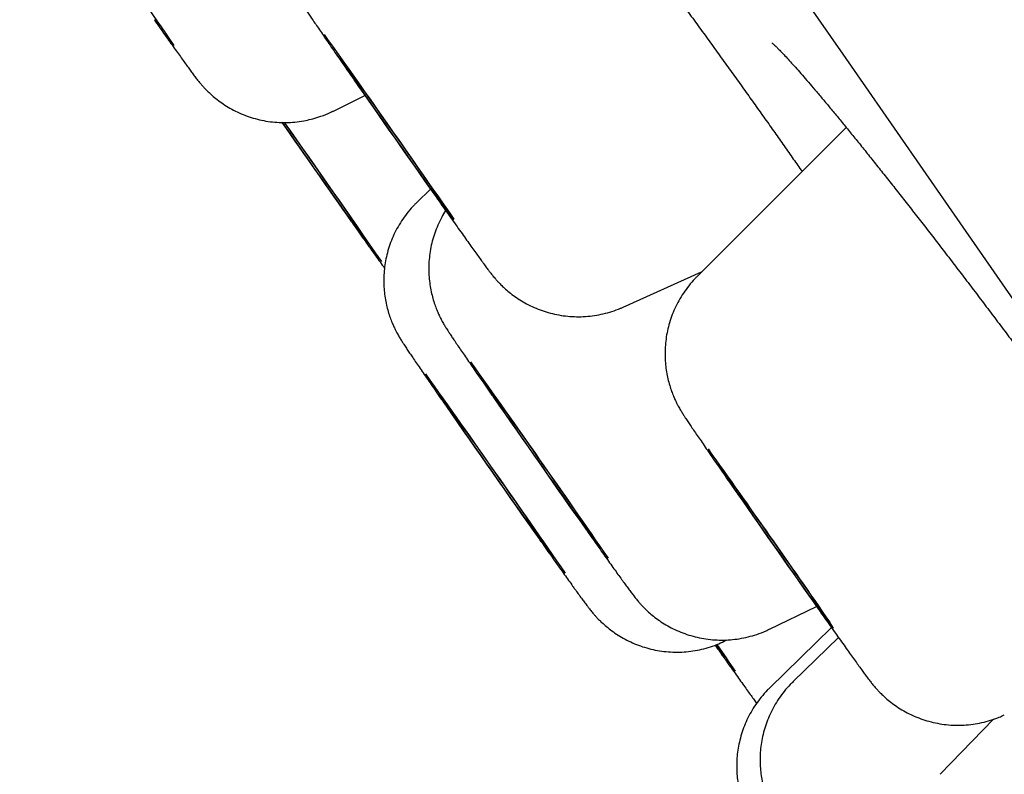
# Model space of a CAD drawing. Units: millimetres. Extents: x 8 to 621, y 12 to 894.
# Drawn here: x 66 to 70, y 819 to 823 of the extents above; entities that cross this region are included whole.
import ezdxf

# ---------------------------------------------------------------- set-up
doc = ezdxf.new("R2010")
doc.units = ezdxf.units.MM

msp = doc.modelspace()

# ---------------------------------------------------------------- linework, layer by layer
at = {"color": 7, "linetype": 'Continuous', "lineweight": 30}
for p, q in [((67.3031, 822.2591), (67.4502, 822.3314)), ((67.3031, 822.2591), (67.3027, 822.2593)), ((69.6477, 822.1856), (68.9669, 821.5047)), ((67.7496, 821.904), (67.6872, 821.8431)), ((68.6291, 821.3646), (68.9875, 821.5253)), ((69.2968, 819.8931), (69.5122, 819.9969)), ((69.5804, 819.9004), (69.2986, 819.6256)), ((69.0912, 819.838), (69.1047, 819.8445)), ((69.6121, 819.8558), (69.4053, 819.6542)), ((70.3201, 819.4818), (70.0762, 819.2305))]:
    msp.add_line(p, q, dxfattribs=at)
at = {"color": 7, "linetype": 'Continuous', "lineweight": 30, "flags": 128}
for points in [[(65.8741, 827.9228), (66.5173, 826.9991), (67.1543, 826.0838), (67.7847, 825.1776), (68.4081, 824.2811), (69.0239, 823.3949), (69.6318, 822.5196), (70.2314, 821.6559), (70.8223, 820.8043), (71.404, 819.9654), (71.9761, 819.1397), (72.5384, 818.3279), (73.0903, 817.5305), (73.6315, 816.7481), (74.1616, 815.9811), (74.6803, 815.2301), (75.1872, 814.4957), (75.682, 813.7782), (76.1643, 813.0783)], [(66.4938, 822.6792), (66.502, 822.6669), (66.5078, 822.658), (66.5112, 822.6526), (66.5121, 822.6508), (66.5105, 822.6524), (66.5064, 822.6577), (66.4999, 822.6664), (66.491, 822.6785)], [(67.4323, 822.3615), (67.4135, 822.3887), (67.3965, 822.4134), (67.3814, 822.4355), (67.3684, 822.4546), (67.3575, 822.4706), (67.349, 822.4833), (67.3428, 822.4927), (67.3391, 822.4986), (67.3379, 822.501), (67.3391, 822.4998), (67.3428, 822.4951), (67.349, 822.4869), (67.3575, 822.4753), (67.3683, 822.4603), (67.3813, 822.4423), (67.3964, 822.4212), (67.4134, 822.3973), (67.4322, 822.3709), (67.4525, 822.3423), (67.4742, 822.3115), (67.4971, 822.2791), (67.521, 822.2452), (67.5456, 822.2103), (67.5706, 822.1746), (67.5959, 822.1385), (67.6212, 822.1024), (67.6463, 822.0665), (67.6709, 822.0313), (67.6947, 821.997), (67.7176, 821.9641), (67.7393, 821.9327), (67.7597, 821.9033), (67.7785, 821.8761), (67.7955, 821.8514), (67.8106, 821.8293), (67.8236, 821.8102), (67.8344, 821.7942), (67.843, 821.7815), (67.8491, 821.7721), (67.8529, 821.7662), (67.8541, 821.7638), (67.8529, 821.765), (67.8492, 821.7697), (67.843, 821.7779), (67.8345, 821.7895), (67.8237, 821.8045), (67.8107, 821.8225), (67.7956, 821.8436), (67.7786, 821.8675), (67.7598, 821.8938), (67.7395, 821.9225), (67.7177, 821.9533), (67.6948, 821.9857), (67.671, 822.0196), (67.6464, 822.0545), (67.6214, 822.0902), (67.5961, 822.1263), (67.5708, 822.1624), (67.5457, 822.1983), (67.5211, 822.2335), (67.4973, 822.2678), (67.4744, 822.3007), (67.4526, 822.3321), (67.4323, 822.3615)], [(67.0808, 822.2087), (67.0888, 822.1974), (67.112, 822.1646), (67.1361, 822.1304), (67.1608, 822.0952), (67.186, 822.0593), (67.2113, 822.0232), (67.2365, 821.9871), (67.2615, 821.9513), (67.2859, 821.9164), (67.3095, 821.8824), (67.3321, 821.8499), (67.3534, 821.8191), (67.3734, 821.7903), (67.3916, 821.7638), (67.4081, 821.7398), (67.4227, 821.7186), (67.4351, 821.7003), (67.4453, 821.6852), (67.4531, 821.6734), (67.4586, 821.6651), (67.4616, 821.6602), (67.4622, 821.6588), (67.4602, 821.661), (67.4558, 821.6667), (67.449, 821.6759), (67.4398, 821.6885), (67.4283, 821.7043), (67.4147, 821.7233), (67.399, 821.7451), (67.3815, 821.7697), (67.3623, 821.7968), (67.3415, 821.8261), (67.3194, 821.8574), (67.2962, 821.8902), (67.2722, 821.9244), (67.2474, 821.9596), (67.2223, 821.9955), (67.197, 822.0316), (67.1717, 822.0677), (67.1468, 822.1034), (67.1224, 822.1384), (67.0988, 822.1724), (67.0762, 822.2049), (67.0732, 822.2091)], [(68.0288, 820.9695), (68.0171, 820.9869), (68.0075, 821.001), (68.0004, 821.0118), (67.9956, 821.0192), (67.9933, 821.0231), (67.9935, 821.0234), (67.9962, 821.0202), (68.0013, 821.0134), (68.0088, 821.0033), (68.0187, 820.9897), (68.0308, 820.9729), (68.045, 820.9531), (68.0612, 820.9304), (68.0793, 820.9051), (68.099, 820.8773), (68.1201, 820.8474), (68.1426, 820.8157), (68.166, 820.7824), (68.1903, 820.7479), (68.2152, 820.7124), (68.2404, 820.6765), (68.2658, 820.6403), (68.291, 820.6043), (68.3158, 820.5687), (68.3399, 820.534), (68.3633, 820.5005), (68.3855, 820.4684), (68.4065, 820.4382), (68.426, 820.41), (68.4437, 820.3842), (68.4597, 820.361), (68.4736, 820.3406), (68.4854, 820.3233), (68.4949, 820.3091), (68.5021, 820.2983), (68.5068, 820.2909), (68.5091, 820.2871), (68.5089, 820.2868), (68.5063, 820.29), (68.5011, 820.2967), (68.4936, 820.3069), (68.4837, 820.3204), (68.4716, 820.3372), (68.4574, 820.357), (68.4412, 820.3797), (68.4231, 820.4051), (68.4034, 820.4328), (68.3823, 820.4627), (68.3599, 820.4945), (68.3364, 820.5278), (68.3121, 820.5623), (68.2872, 820.5977), (68.262, 820.6337), (68.2366, 820.6699), (68.2115, 820.7059), (68.1866, 820.7414), (68.1625, 820.7761), (68.1391, 820.8097), (68.1169, 820.8417), (68.0959, 820.872), (68.0765, 820.9002), (68.0587, 820.926), (68.0428, 820.9492), (68.0288, 820.9695)], [(67.827, 820.9155), (67.8415, 820.8952), (67.8579, 820.8722), (67.8762, 820.8465), (67.8961, 820.8185), (67.9174, 820.7883), (67.94, 820.7563), (67.9636, 820.7229), (67.988, 820.6882), (68.0129, 820.6527), (68.0382, 820.6167), (68.0635, 820.5805), (68.0887, 820.5445), (68.1134, 820.5091), (68.1375, 820.4745), (68.1607, 820.4411), (68.1828, 820.4093), (68.2036, 820.3793), (68.2228, 820.3514), (68.2404, 820.3259), (68.256, 820.3031), (68.2697, 820.2831), (68.2812, 820.2662), (68.2904, 820.2525), (68.2973, 820.2421), (68.3017, 820.2352), (68.3037, 820.2318), (68.3032, 820.2319), (68.3002, 820.2356), (68.2947, 820.2428), (68.2869, 820.2534), (68.2767, 820.2674), (68.2643, 820.2846), (68.2498, 820.3048), (68.2334, 820.3278), (68.2151, 820.3535), (68.1952, 820.3815), (68.1739, 820.4117), (68.1513, 820.4437), (68.1277, 820.4771), (68.1033, 820.5118), (68.0784, 820.5473), (68.0531, 820.5833), (68.0278, 820.6195), (68.0026, 820.6555), (67.9779, 820.6909), (67.9538, 820.7255), (67.9306, 820.7589), (67.9085, 820.7907), (67.8877, 820.8207), (67.8685, 820.8486), (67.8509, 820.8741), (67.8353, 820.8969), (67.8216, 820.9169), (67.8101, 820.9338), (67.8009, 820.9475), (67.794, 820.9579), (67.7896, 820.9648), (67.7876, 820.9682), (67.7881, 820.9681), (67.7911, 820.9644), (67.7966, 820.9572), (67.8044, 820.9466), (67.8146, 820.9326), (67.827, 820.9155)], [(69.1772, 820.4791), (69.1576, 820.5075), (69.1396, 820.5337), (69.1234, 820.5572), (69.1092, 820.578), (69.0971, 820.5957), (69.0873, 820.6103), (69.0798, 820.6216), (69.0747, 820.6294), (69.0721, 820.6337), (69.072, 820.6345), (69.0743, 820.6318), (69.0791, 820.6255), (69.0863, 820.6157), (69.0959, 820.6026), (69.1077, 820.5863), (69.1217, 820.5669), (69.1376, 820.5445), (69.1554, 820.5195), (69.1749, 820.4921), (69.1959, 820.4624), (69.2182, 820.4309), (69.2415, 820.3978), (69.2657, 820.3634), (69.2905, 820.3281), (69.3157, 820.2922), (69.3411, 820.256), (69.3663, 820.2199), (69.3912, 820.1843), (69.4154, 820.1495), (69.4389, 820.1158), (69.4613, 820.0835), (69.4825, 820.053), (69.5021, 820.0245), (69.5201, 819.9984), (69.5363, 819.9748), (69.5505, 819.9541), (69.5626, 819.9363), (69.5724, 819.9218), (69.5799, 819.9105), (69.585, 819.9027), (69.5876, 819.8983), (69.5877, 819.8975), (69.5854, 819.9003), (69.5806, 819.9066), (69.5734, 819.9163), (69.5638, 819.9294), (69.552, 819.9458), (69.538, 819.9652), (69.5221, 819.9875), (69.5043, 820.0126), (69.4848, 820.04), (69.4638, 820.0696), (69.4415, 820.1012), (69.4182, 820.1343), (69.394, 820.1687), (69.3692, 820.204), (69.344, 820.2399), (69.3186, 820.276), (69.2934, 820.3121), (69.2685, 820.3477), (69.2443, 820.3826), (69.2208, 820.4163), (69.1984, 820.4486), (69.1772, 820.4791)], [(69.0566, 819.8211), (69.0612, 819.8143), (69.0724, 819.7978), (69.0813, 819.7845), (69.0879, 819.7746), (69.092, 819.7681), (69.0936, 819.7652), (69.0928, 819.7658), (69.0895, 819.7699), (69.0837, 819.7776), (69.0756, 819.7886), (69.0651, 819.803), (69.0526, 819.8204)]]:
    msp.add_lwpolyline(points, dxfattribs=at)
at = {"color": 7, "linetype": 'Continuous', "lineweight": 30}
for centre, radius, start, end in [((4.0568, 779.4716), 75.9325, 34.573484, 35.397128), ((5.2452, 778.4614), 76.1291, 34.669614, 35.444413), ((140.6376, 873.2771), 89.1732, 214.783657, 215.19878), ((140.5891, 873.4145), 89.5935, 214.857496, 215.210721), ((5.4153, 778.7592), 75.4377, 34.578691, 35.167237), ((6.2274, 777.2218), 75.7249, 34.596242, 35.425101), ((6.4391, 777.4609), 75.2143, 34.579637, 35.426704), ((139.4147, 870.5731), 87.1311, 214.745177, 215.234179), ((139.579, 870.6007), 87.0815, 214.757576, 215.247615), ((4.8371, 775.0976), 78.7426, 34.700919, 35.404502), ((142.2702, 871.3416), 89.0506, 214.806451, 215.222001), ((32.7407, 794.6377), 44.1963, 34.5493, 34.74089)]:
    msp.add_arc(centre, radius, start, end, dxfattribs=at)
for points, knots in [([(67.5744, 824.449), (67.5744, 824.449), (67.5742, 824.4492), (67.5764, 824.4472), (67.581, 824.4428), (67.5883, 824.4354), (67.5983, 824.4251), (67.611, 824.4114), (67.6265, 824.3944), (67.6446, 824.3741), (67.6654, 824.3503), (67.6887, 824.3232), (67.7143, 824.293), (67.7421, 824.2598), (67.772, 824.2238), (67.8037, 824.1852), (67.8371, 824.1441), (67.8723, 824.1005), (67.9093, 824.0544), (67.948, 824.0057), (67.9883, 823.9547), (68.0301, 823.9016), (68.0733, 823.8464), (68.1176, 823.7895), (68.1629, 823.7309), (68.2092, 823.6709), (68.2564, 823.6094), (68.3045, 823.5464), (68.3535, 823.482), (68.4032, 823.4165), (68.4535, 823.35), (68.5043, 823.2825), (68.5555, 823.2142), (68.607, 823.1452), (68.6586, 823.0758), (68.7103, 823.0062), (68.7618, 822.9365), (68.8132, 822.8667), (68.8644, 822.797), (68.9152, 822.7275), (68.9657, 822.6582), (69.0157, 822.5893), (69.0651, 822.521), (69.1138, 822.4534), (69.1617, 822.3867), (69.2086, 822.3211), (69.2545, 822.2566), (69.2994, 822.1933), (69.3432, 822.1313), (69.3856, 822.0709), (69.42, 822.0217), (69.4397, 821.9934), (69.4462, 821.984)], [0, 0, 0, 0, 0.005105, 0.0174, 0.031116, 0.046205, 0.062533, 0.079845, 0.098002, 0.11703, 0.136724, 0.156915, 0.177459, 0.198235, 0.219142, 0.240097, 0.26103, 0.281964, 0.303109, 0.324388, 0.345764, 0.367203, 0.388669, 0.410125, 0.431536, 0.452872, 0.474194, 0.495646, 0.517102, 0.538567, 0.560044, 0.581538, 0.603053, 0.624597, 0.646148, 0.667623, 0.689074, 0.710514, 0.731952, 0.753396, 0.774853, 0.796329, 0.817832, 0.839358, 0.860791, 0.882214, 0.903655, 0.925106, 0.946557, 0.968, 0.989427, 1, 1, 1, 1]), ([(67.2279, 823.3652), (67.2233, 823.3606), (67.2087, 823.3461), (67.1873, 823.3192), (67.1636, 823.2853), (67.1433, 823.2501), (67.1261, 823.2138), (67.1121, 823.1769), (67.1012, 823.1397), (67.0933, 823.1024), (67.0884, 823.0653), (67.0862, 823.0288), (67.0867, 822.9931), (67.0896, 822.9585), (67.0947, 822.9254), (67.1016, 822.8942), (67.1099, 822.8653), (67.1189, 822.8397), (67.1278, 822.818), (67.1359, 822.8004), (67.1429, 822.7864), (67.149, 822.7752), (67.1542, 822.7659), (67.159, 822.7577), (67.1636, 822.7502), (67.1685, 822.7423), (67.1748, 822.7325), (67.1829, 822.72), (67.1936, 822.704), (67.2064, 822.6849), (67.221, 822.6634), (67.2376, 822.639), (67.2556, 822.6126), (67.2752, 822.5841), (67.2963, 822.5534), (67.3189, 822.5207), (67.3428, 822.4862), (67.368, 822.4497), (67.3858, 822.424), (67.3954, 822.4102), (67.3959, 822.4095)], [0, 0, 0, 0, 0.014015, 0.043781, 0.073119, 0.102031, 0.130511, 0.158549, 0.186127, 0.213221, 0.239797, 0.26581, 0.291203, 0.315896, 0.339776, 0.362666, 0.384259, 0.404005, 0.421156, 0.435421, 0.447436, 0.458246, 0.468921, 0.480355, 0.493575, 0.510196, 0.533062, 0.570166, 0.611245, 0.650214, 0.691476, 0.731083, 0.769908, 0.808312, 0.846465, 0.884456, 0.922338, 0.960142, 0.997892, 1, 1, 1, 1]), ([(66.4889, 822.6758), (66.4931, 822.6699), (66.5057, 822.652), (66.5256, 822.624), (66.5485, 822.5918), (66.5698, 822.5619), (66.5897, 822.5341), (66.6079, 822.5087), (66.6245, 822.4856), (66.6395, 822.4649), (66.6529, 822.4464), (66.6654, 822.4295), (66.6749, 822.4169), (66.6829, 822.4065), (66.6887, 822.3991), (66.6948, 822.3915), (66.7018, 822.3832), (66.7104, 822.3735), (66.7212, 822.3619), (66.7351, 822.3478), (66.7535, 822.3309), (66.7765, 822.3119), (66.8037, 822.2922), (66.8342, 822.2732), (66.8674, 822.2559), (66.9028, 822.2406), (66.9401, 822.228), (66.9788, 822.2181), (67.0186, 822.2114), (67.059, 822.2078), (67.0998, 822.2076), (67.1406, 822.2107), (67.1781, 822.2165), (67.2016, 822.2223), (67.2119, 822.2249)], [0, 0, 0, 0, 0.020833, 0.063689, 0.106615, 0.149638, 0.192799, 0.236162, 0.279835, 0.324018, 0.369115, 0.416114, 0.468369, 0.492284, 0.510652, 0.525497, 0.539025, 0.552286, 0.566268, 0.582713, 0.603182, 0.628099, 0.655708, 0.684789, 0.715081, 0.746269, 0.778071, 0.810293, 0.842807, 0.875528, 0.9084, 0.941386, 0.974457, 1, 1, 1, 1]), ([(69.3095, 822.5717), (69.3095, 822.5717), (69.3093, 822.5719), (69.3116, 822.5698), (69.3164, 822.5655), (69.3241, 822.5582), (69.3344, 822.5479), (69.3476, 822.5344), (69.3636, 822.5176), (69.3824, 822.4973), (69.4038, 822.4737), (69.4277, 822.4468), (69.4539, 822.4169), (69.4822, 822.3841), (69.5125, 822.3485), (69.5448, 822.3102), (69.5789, 822.2693), (69.6149, 822.2257), (69.6528, 822.1795), (69.6923, 822.1309), (69.7333, 822.08), (69.7757, 822.027), (69.8194, 821.9721), (69.8641, 821.9156), (69.91, 821.8573), (69.9568, 821.7974), (70.0048, 821.7358), (70.0535, 821.6729), (70.103, 821.6086), (70.1532, 821.5432), (70.2039, 821.4768), (70.2551, 821.4093), (70.3067, 821.3412), (70.3585, 821.2725), (70.4103, 821.2034), (70.462, 821.1341), (70.5137, 821.0646), (70.5653, 820.995), (70.6166, 820.9255), (70.6675, 820.856), (70.7181, 820.7869), (70.7682, 820.7181), (70.8175, 820.65), (70.866, 820.5827), (70.9137, 820.5164), (70.9604, 820.4509), (71.0061, 820.3866), (71.0508, 820.3235), (71.0942, 820.2618), (71.1363, 820.2016), (71.1769, 820.143), (71.216, 820.0864), (71.2536, 820.0316), (71.2895, 819.9788), (71.3237, 819.9281), (71.3562, 819.8796), (71.3868, 819.8334), (71.4155, 819.7896), (71.4421, 819.7485), (71.4667, 819.7101), (71.489, 819.6746), (71.5092, 819.6421), (71.527, 819.6127), (71.5424, 819.5866), (71.5554, 819.564), (71.5656, 819.5458), (71.5731, 819.5318), (71.5782, 819.5216), (71.5814, 819.5151), (71.5829, 819.5117), (71.5828, 819.5118), (71.5828, 819.5119)], [0, 0, 0, 0, 0.003936, 0.01298, 0.022988, 0.033825, 0.045539, 0.058135, 0.071472, 0.085406, 0.099798, 0.114524, 0.12948, 0.144575, 0.159739, 0.174902, 0.1902, 0.20564, 0.221187, 0.23681, 0.252481, 0.268174, 0.283856, 0.299505, 0.315073, 0.330778, 0.346488, 0.362205, 0.37793, 0.393668, 0.409421, 0.425194, 0.44099, 0.456756, 0.472484, 0.488201, 0.503913, 0.519626, 0.535346, 0.551077, 0.566825, 0.582595, 0.598365, 0.614061, 0.629769, 0.645487, 0.661209, 0.676929, 0.692642, 0.70834, 0.724019, 0.739652, 0.755244, 0.77083, 0.786404, 0.801955, 0.817471, 0.832938, 0.848339, 0.863652, 0.87884, 0.89392, 0.908801, 0.923448, 0.937792, 0.951734, 0.963784, 0.975092, 0.985536, 0.995037, 1, 1, 1, 1]), ([(67.2119, 822.2249), (67.2245, 822.2286), (67.2518, 822.2367), (67.2822, 822.2485), (67.2992, 822.2575), (67.3028, 822.2594)], [0, 0, 0, 0, 0.4072568, 0.8758057, 1, 1, 1, 1]), ([(67.7703, 821.8746), (67.7719, 821.8723), (67.7829, 821.8568), (67.8023, 821.8293), (67.8285, 821.7923), (67.8534, 821.7572), (67.877, 821.7239), (67.8992, 821.6926), (67.92, 821.6635), (67.9392, 821.6367), (67.9568, 821.6122), (67.9727, 821.5901), (67.9871, 821.5703), (68, 821.5525), (68.0111, 821.5377), (68.0198, 821.5261), (68.027, 821.5168), (68.0332, 821.5091), (68.0394, 821.5015), (68.047, 821.4927), (68.0563, 821.4822), (68.0682, 821.4698), (68.0837, 821.4546), (68.1039, 821.4367), (68.1286, 821.4173), (68.1572, 821.3977), (68.1888, 821.3793), (68.2229, 821.3627), (68.2591, 821.3484), (68.297, 821.3368), (68.3361, 821.3282), (68.3762, 821.3226), (68.4168, 821.3203), (68.4576, 821.3214), (68.4984, 821.3258), (68.5388, 821.3334), (68.5783, 821.3447), (68.6084, 821.3551), (68.6247, 821.363), (68.6286, 821.3649)], [0, 0, 0, 0, 0.006261, 0.043055, 0.079877, 0.116736, 0.153646, 0.190625, 0.227699, 0.264911, 0.302328, 0.340068, 0.378355, 0.417673, 0.459334, 0.494018, 0.515009, 0.528688, 0.54094, 0.552431, 0.563915, 0.576601, 0.591953, 0.611117, 0.633683, 0.657979, 0.68344, 0.709844, 0.736918, 0.764448, 0.79229, 0.820352, 0.848572, 0.876907, 0.90533, 0.93382, 0.96236, 0.990939, 1, 1, 1, 1]), ([(67.6874, 821.8427), (67.6835, 821.8391), (67.6694, 821.8259), (67.6478, 821.8007), (67.6228, 821.7675), (67.6012, 821.7327), (67.5826, 821.6968), (67.5673, 821.6601), (67.5551, 821.623), (67.5459, 821.5857), (67.5398, 821.5485), (67.5365, 821.5117), (67.5359, 821.4756), (67.5378, 821.4405), (67.542, 821.4068), (67.5482, 821.3747), (67.556, 821.3448), (67.5648, 821.3177), (67.5738, 821.2943), (67.5823, 821.2749), (67.5898, 821.2595), (67.5962, 821.2473), (67.6017, 821.2372), (67.6067, 821.2286), (67.6113, 821.2209), (67.616, 821.2133), (67.6215, 821.2047), (67.629, 821.1931), (67.6387, 821.1784), (67.6509, 821.1601), (67.6645, 821.14), (67.6799, 821.1173), (67.6973, 821.0919), (67.7162, 821.0642), (67.7367, 821.0345), (67.7586, 821.0027), (67.782, 820.9688), (67.8016, 820.9404), (67.8138, 820.9229), (67.8174, 820.9178)], [0, 0, 0, 0, 0.011609, 0.042509, 0.072966, 0.102982, 0.132556, 0.161679, 0.190336, 0.218505, 0.246156, 0.273247, 0.299725, 0.325519, 0.350529, 0.374605, 0.3975, 0.418766, 0.437677, 0.453621, 0.466874, 0.478416, 0.489355, 0.500758, 0.513452, 0.528881, 0.549252, 0.579504, 0.625466, 0.666476, 0.705676, 0.747068, 0.787408, 0.827191, 0.866653, 0.905915, 0.945044, 0.984081, 1, 1, 1, 1]), ([(67.8186, 821.8062), (67.8125, 821.7962), (67.7995, 821.7748), (67.783, 821.7402), (67.7686, 821.7033), (67.7574, 821.6661), (67.7492, 821.6288), (67.744, 821.5917), (67.7415, 821.5551), (67.7418, 821.5193), (67.7445, 821.4846), (67.7493, 821.4513), (67.7561, 821.4199), (67.7643, 821.3908), (67.7732, 821.3648), (67.7822, 821.3427), (67.7904, 821.3247), (67.7975, 821.3104), (67.8036, 821.2989), (67.8089, 821.2894), (67.8137, 821.2812), (67.8183, 821.2736), (67.8231, 821.2658), (67.8292, 821.2564), (67.8371, 821.2443), (67.8473, 821.2288), (67.86, 821.21), (67.8744, 821.1886), (67.8909, 821.1645), (67.9088, 821.1383), (67.9282, 821.11), (67.9491, 821.0796), (67.9715, 821.0471), (67.9953, 821.0127), (68.0161, 820.9827), (68.0293, 820.9636), (68.0338, 820.9572)], [0, 0, 0, 0, 0.027724, 0.059385, 0.090556, 0.12122, 0.151348, 0.180906, 0.209846, 0.238104, 0.265596, 0.2922, 0.31773, 0.341864, 0.364025, 0.383384, 0.399522, 0.41306, 0.425139, 0.43695, 0.449519, 0.463923, 0.481885, 0.506336, 0.545008, 0.590535, 0.63407, 0.680221, 0.724327, 0.767491, 0.810159, 0.852533, 0.894718, 0.936776, 0.978747, 1, 1, 1, 1]), ([(67.389, 821.7546), (67.3923, 821.7499), (67.4048, 821.7322), (67.4255, 821.7029), (67.4466, 821.6732), (67.463, 821.6501), (67.4789, 821.6276), (67.4982, 821.6005), (67.5195, 821.5707), (67.5333, 821.5513), (67.5395, 821.5426), (67.5397, 821.5424)], [0, 0, 0, 0, 0.0556389, 0.2114863, 0.3674746, 0.4427383, 0.524655, 0.6811413, 0.8379253, 0.9952068, 1, 1, 1, 1]), ([(68.9671, 821.5043), (68.9636, 821.501), (68.9499, 821.4879), (68.9288, 821.4628), (68.9042, 821.4294), (68.883, 821.3944), (68.8648, 821.3584), (68.8499, 821.3217), (68.838, 821.2845), (68.8292, 821.2472), (68.8234, 821.21), (68.8205, 821.1733), (68.8202, 821.1373), (68.8224, 821.1024), (68.8268, 821.0688), (68.8333, 821.037), (68.8412, 821.0074), (68.8501, 820.9807), (68.8591, 820.9577), (68.8675, 820.9389), (68.8748, 820.9239), (68.8811, 820.912), (68.8866, 820.9021), (68.8914, 820.8937), (68.896, 820.8861), (68.9008, 820.8784), (68.9064, 820.8695), (68.914, 820.8579), (68.9238, 820.8431), (68.9363, 820.8244), (68.9505, 820.8033), (68.9668, 820.7795), (68.9844, 820.7536), (69.0036, 820.7257), (69.0243, 820.6956), (69.0464, 820.6634), (69.07, 820.6294), (69.0948, 820.5935), (69.1209, 820.5559), (69.1394, 820.5292), (69.1495, 820.5147), (69.1503, 820.5136)], [0, 0, 0, 0, 0.010059, 0.038977, 0.06748, 0.09557, 0.123245, 0.150496, 0.177308, 0.20366, 0.229521, 0.254852, 0.279602, 0.303701, 0.32705, 0.349503, 0.37081, 0.390521, 0.407934, 0.422544, 0.434721, 0.445419, 0.455675, 0.466451, 0.47858, 0.493465, 0.513334, 0.543469, 0.584371, 0.622698, 0.663444, 0.702083, 0.739795, 0.777033, 0.813993, 0.850778, 0.887445, 0.924031, 0.960559, 0.997043, 1, 1, 1, 1]), ([(68.4645, 820.3421), (68.4699, 820.3345), (68.4841, 820.3144), (68.5058, 820.2837), (68.5297, 820.2501), (68.552, 820.2187), (68.573, 820.1893), (68.5924, 820.1622), (68.6101, 820.1375), (68.6262, 820.1151), (68.6408, 820.095), (68.6539, 820.0771), (68.6658, 820.061), (68.675, 820.0488), (68.6831, 820.0384), (68.6893, 820.0307), (68.6957, 820.0229), (68.7035, 820.0139), (68.7131, 820.0032), (68.7255, 819.9903), (68.7417, 819.9747), (68.7626, 819.9565), (68.788, 819.9369), (68.8171, 819.9175), (68.849, 819.8994), (68.8835, 819.8831), (68.92, 819.8692), (68.9581, 819.858), (68.9974, 819.8498), (69.0375, 819.8447), (69.0782, 819.843), (69.1191, 819.8445), (69.1598, 819.8494), (69.2001, 819.8576), (69.241, 819.8697), (69.2732, 819.8816), (69.2916, 819.8909), (69.2963, 819.8934)], [0, 0, 0, 0, 0.023735, 0.062268, 0.100852, 0.139505, 0.178255, 0.217142, 0.256234, 0.295646, 0.335595, 0.376542, 0.419694, 0.464424, 0.485212, 0.499278, 0.511892, 0.523897, 0.535993, 0.549585, 0.566184, 0.586851, 0.610818, 0.636418, 0.663206, 0.690937, 0.719329, 0.74817, 0.77732, 0.806688, 0.836213, 0.865855, 0.895584, 0.925379, 0.955226, 0.988477, 1, 1, 1, 1]), ([(68.2478, 820.3028), (68.2542, 820.2937), (68.2695, 820.2721), (68.2924, 820.2397), (68.3166, 820.2056), (68.3395, 820.1734), (68.3609, 820.1434), (68.3808, 820.1156), (68.3949, 820.0958), (68.4024, 820.0854), (68.4042, 820.0828)], [0, 0, 0, 0, 0.101163, 0.242556, 0.384119, 0.525912, 0.668023, 0.810583, 0.953801, 1, 1, 1, 1]), ([(68.4042, 820.0828), (68.4071, 820.0789), (68.4156, 820.067), (68.4284, 820.0493), (68.4422, 820.0304), (68.4548, 820.0133), (68.4652, 819.9994), (68.4737, 819.9881), (68.481, 819.979), (68.4874, 819.9711), (68.4946, 819.9626), (68.5034, 819.9526), (68.5146, 819.9407), (68.5291, 819.9263), (68.548, 819.909), (68.5717, 819.8898), (68.5994, 819.8702), (68.6303, 819.8514), (68.6638, 819.8343), (68.6995, 819.8194), (68.737, 819.8071), (68.7758, 819.7976), (68.8157, 819.7913), (68.8562, 819.7882), (68.897, 819.7884), (68.9378, 819.7919), (68.9783, 819.7988), (69.0181, 819.8091), (69.056, 819.8219), (69.0797, 819.8329), (69.0909, 819.8382)], [0, 0, 0, 0, 0.027296, 0.080815, 0.135107, 0.191373, 0.252698, 0.295807, 0.319463, 0.337058, 0.353322, 0.369367, 0.386571, 0.407024, 0.432546, 0.463291, 0.496974, 0.532374, 0.569193, 0.607046, 0.645604, 0.684644, 0.724021, 0.763638, 0.803431, 0.843356, 0.88338, 0.923481, 0.96364, 1, 1, 1, 1]), ([(69.5248, 819.979), (69.5261, 819.9771), (69.5366, 819.9623), (69.5553, 819.9359), (69.5806, 819.9002), (69.6045, 819.8664), (69.6272, 819.8345), (69.6484, 819.8048), (69.668, 819.7774), (69.686, 819.7522), (69.7024, 819.7295), (69.7172, 819.7091), (69.7305, 819.6908), (69.7429, 819.674), (69.7523, 819.6616), (69.7604, 819.651), (69.7662, 819.6437), (69.7724, 819.6362), (69.7797, 819.6276), (69.7888, 819.6174), (69.8002, 819.6053), (69.8152, 819.5905), (69.8347, 819.5729), (69.8588, 819.5536), (69.887, 819.534), (69.9182, 819.5154), (69.9519, 819.4985), (69.9879, 819.4839), (70.0256, 819.4719), (70.0646, 819.4628), (70.1045, 819.4568), (70.1451, 819.4541), (70.1859, 819.4547), (70.2267, 819.4586), (70.2671, 819.4658), (70.3068, 819.4765), (70.3411, 819.4883), (70.3614, 819.4979), (70.3693, 819.5017)], [0, 0, 0, 0, 0.0054305, 0.0430904, 0.0807858, 0.1185288, 0.1563363, 0.1942331, 0.2322568, 0.2704677, 0.3089688, 0.3479503, 0.3878078, 0.4295325, 0.4767373, 0.4963054, 0.510668, 0.5233899, 0.5351783, 0.5468769, 0.5595943, 0.5748423, 0.593886, 0.6166014, 0.6412743, 0.6671684, 0.6940652, 0.7216825, 0.7497915, 0.7782369, 0.8069175, 0.8357667, 0.8647398, 0.8938055, 0.9229416, 0.9521315, 0.9813627, 1, 1, 1, 1]), ([(69.0491, 819.8203), (69.0512, 819.8172), (69.0603, 819.8043), (69.0734, 819.7859), (69.0925, 819.759), (69.1125, 819.7307), (69.135, 819.6991), (69.1561, 819.6696), (69.1755, 819.6423), (69.1934, 819.6174), (69.2096, 819.5949), (69.2242, 819.5749), (69.2337, 819.5617), (69.2382, 819.5557), (69.2387, 819.5549)], [0, 0, 0, 0, 0.025, 0.103517, 0.156728, 0.258266, 0.35996, 0.461901, 0.564197, 0.667017, 0.770655, 0.875656, 0.983175, 1, 1, 1, 1]), ([(69.4054, 819.6536), (69.401, 819.6495), (69.3864, 819.6357), (69.3644, 819.6098), (69.3396, 819.5765), (69.3181, 819.5416), (69.2998, 819.5057), (69.2846, 819.469), (69.2726, 819.4318), (69.2636, 819.3945), (69.2576, 819.3573), (69.2545, 819.3205), (69.2541, 819.2845), (69.2561, 819.2495), (69.2604, 819.2158), (69.2667, 819.1839), (69.2746, 819.1541), (69.2834, 819.1272), (69.2925, 819.104), (69.3009, 819.085), (69.3083, 819.0698), (69.3147, 819.0576), (69.3202, 819.0477), (69.3251, 819.0392), (69.3297, 819.0315), (69.3344, 819.0239), (69.34, 819.0151), (69.3475, 819.0036), (69.3572, 818.9888), (69.3694, 818.9707), (69.383, 818.9505), (69.3985, 818.9278), (69.4159, 818.9022), (69.4349, 818.8746), (69.4554, 818.8447), (69.4773, 818.8129), (69.5007, 818.779), (69.5254, 818.7433), (69.5444, 818.716), (69.5554, 818.7001), (69.5574, 818.6972)], [0, 0, 0, 0, 0.012921, 0.042821, 0.072291, 0.101336, 0.129951, 0.15813, 0.185856, 0.213107, 0.239855, 0.266058, 0.291664, 0.316602, 0.340774, 0.364031, 0.386125, 0.406607, 0.424763, 0.440032, 0.452738, 0.463852, 0.474445, 0.48553, 0.497937, 0.513089, 0.533201, 0.56337, 0.606741, 0.646402, 0.684332, 0.724381, 0.763431, 0.801949, 0.840161, 0.878181, 0.916073, 0.953877, 0.991618, 1, 1, 1, 1]), ([(69.2987, 819.6251), (69.2949, 819.6216), (69.2809, 819.6085), (69.2594, 819.5833), (69.2344, 819.5501), (69.2127, 819.5153), (69.1942, 819.4795), (69.1788, 819.4428), (69.1666, 819.4057), (69.1574, 819.3684), (69.1512, 819.3312), (69.1479, 819.2944), (69.1473, 819.2583), (69.1492, 819.2232), (69.1534, 819.1894), (69.1595, 819.1573), (69.1673, 819.1274), (69.1761, 819.1003), (69.1851, 819.0768), (69.1936, 819.0575), (69.2011, 819.0421), (69.2075, 819.0298), (69.2131, 819.0197), (69.218, 819.0111), (69.2227, 819.0034), (69.2273, 818.9958), (69.2328, 818.9872), (69.2403, 818.9756), (69.25, 818.9609), (69.2623, 818.9426), (69.2759, 818.9225), (69.2913, 818.8998), (69.3087, 818.8744), (69.3276, 818.8467), (69.348, 818.817), (69.37, 818.7852), (69.3933, 818.7514), (69.4179, 818.7158), (69.4438, 818.6785), (69.4623, 818.6518), (69.4725, 818.6372), (69.4733, 818.636)], [0, 0, 0, 0, 0.010619, 0.039627, 0.068219, 0.096397, 0.124161, 0.151501, 0.178404, 0.204849, 0.230807, 0.256241, 0.281099, 0.305316, 0.328798, 0.351405, 0.372905, 0.39288, 0.410649, 0.425635, 0.43809, 0.448932, 0.459201, 0.4699, 0.481803, 0.496261, 0.51534, 0.54364, 0.58692, 0.625421, 0.66222, 0.701078, 0.738946, 0.77629, 0.813333, 0.850188, 0.886917, 0.923561, 0.960142, 0.996679, 1, 1, 1, 1])]:
    msp.add_open_spline(points, degree=3, knots=knots, dxfattribs=at)

doc.saveas('drawing.dxf')
